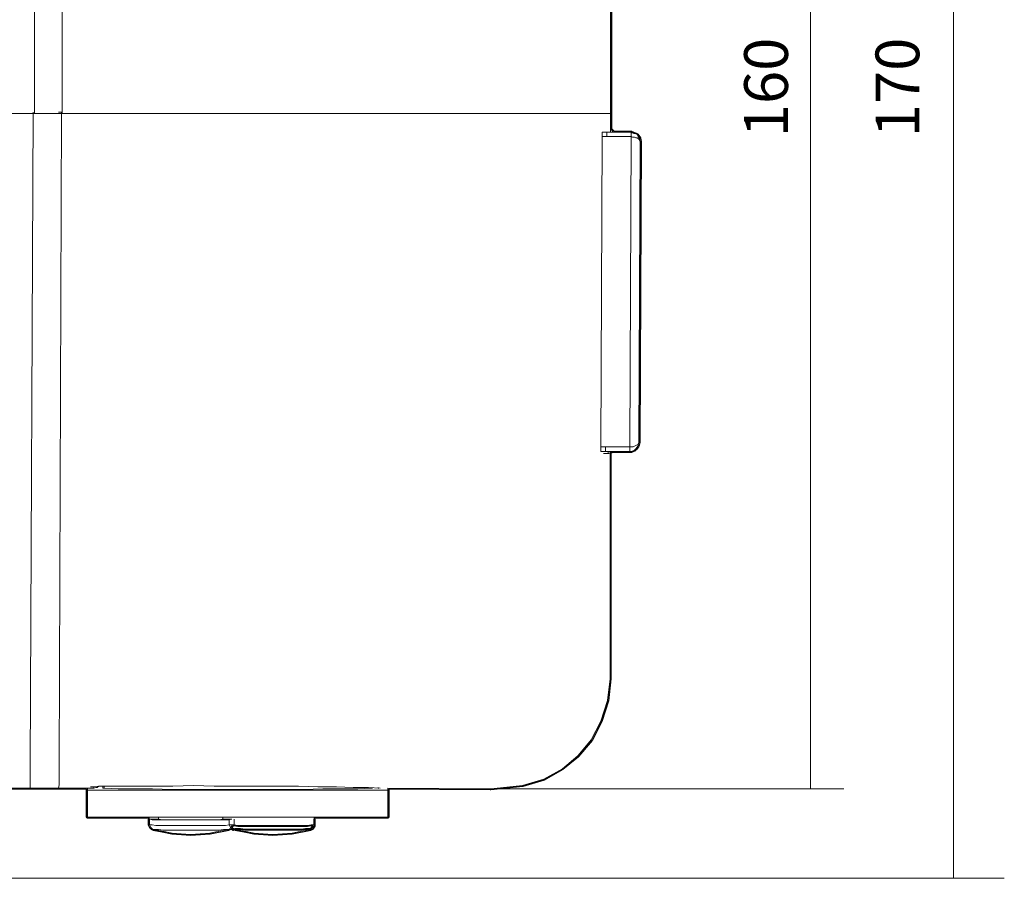
# Model space of a CAD drawing. Units: inches. Extents: x 15 to 406, y 10 to 287.
# Drawn here: x 145 to 199, y 126 to 173 of the extents above; entities that cross this region are included whole.
import ezdxf

# ---------------------------------------------------------------- set-up
doc = ezdxf.new("R2010")
doc.units = ezdxf.units.IN
doc.header["$MEASUREMENT"] = 0
doc.layers.add('Dimension Layer', color=7, linetype='Continuous')
doc.layers.add('フォーマット', color=7, linetype='Continuous')

# ---------------------------------------------------------------- blocks, each defined once
blk = doc.blocks.new('block 19')
at = {"layer": 'フォーマット', "color": 7, "lineweight": 25, "true_color": 0xffffff}
blk.add_open_spline([(178.729, 166.13), (178.729, 166.132), (178.728, 166.133), (178.727, 166.135), (178.727, 166.137), (178.729, 166.139), (178.728, 166.141), (178.728, 166.141), (178.693, 166.317), (178.693, 166.317), (178.692, 166.321), (178.689, 166.322), (178.687, 166.326), (178.686, 166.329), (178.687, 166.333), (178.685, 166.336), (178.685, 166.336), (178.544, 166.548), (178.544, 166.548), (178.539, 166.556), (178.532, 166.562), (178.524, 166.566), (178.524, 166.566), (178.446, 166.604), (178.446, 166.604), (178.446, 166.604), (178.348, 166.636), (178.348, 166.636), (178.348, 166.636), (178.277, 166.672), (178.277, 166.672), (178.27, 166.675), (178.262, 166.677), (178.253, 166.677), (178.253, 166.677), (178.228, 166.677), (178.228, 166.677), (178.22, 166.697), (178.205, 166.712), (178.183, 166.712), (178.183, 166.712), (177.213, 166.712), (177.213, 166.712), (177.213, 166.712), (177.213, 166.73), (177.213, 166.73), (177.213, 166.744), (177.207, 166.758), (177.197, 166.768), (177.197, 166.768), (177.107, 166.858), (177.107, 166.858), (177.107, 166.858), (177.107, 204.865), (177.107, 204.865), (177.107, 204.866), (177.106, 204.867), (177.106, 204.868), (177.106, 204.868), (177.107, 204.869), (177.107, 204.87), (177.107, 204.87), (176.998, 206.116), (176.998, 206.116), (176.998, 206.116), (176.93, 206.327), (176.93, 206.327), (176.93, 206.327), (176.93, 206.347), (176.93, 206.347), (176.93, 206.35), (176.928, 206.352), (176.927, 206.355), (176.927, 206.358), (176.929, 206.36), (176.928, 206.363), (176.928, 206.363), (176.679, 207.145), (176.679, 207.145), (176.679, 207.145), (176.322, 207.928), (176.322, 207.928), (176.322, 207.928), (175.859, 208.639), (175.859, 208.639), (175.859, 208.639), (175.254, 209.351), (175.254, 209.351), (175.254, 209.351), (174.578, 209.919), (174.578, 209.919), (174.578, 209.919), (173.83, 210.417), (173.83, 210.417), (173.83, 210.417), (173.054, 210.77), (173.054, 210.77), (173.032, 210.78), (173.009, 210.77), (172.994, 210.753), (172.994, 210.753), (172.185, 211.013), (172.185, 211.013), (172.185, 211.013), (172.167, 211.019), (172.167, 211.019), (172.167, 211.019), (172.167, 211.019), (172.167, 211.019), (172.167, 211.019), (172.049, 211.057), (172.049, 211.057), (172.049, 211.057), (170.814, 211.162), (170.814, 211.162), (170.813, 211.162), (170.813, 211.161), (170.812, 211.162), (170.811, 211.162), (170.811, 211.162), (170.81, 211.162), (170.81, 211.162), (146.403, 211.162), (146.403, 211.162), (146.403, 211.162), (145.517, 211.183), (145.517, 211.183), (145.516, 211.183), (145.516, 211.183), (145.515, 211.183), (145.501, 211.183), (145.488, 211.178), (145.478, 211.168), (145.477, 211.167), (145.477, 211.164), (145.476, 211.162), (145.476, 211.162), (123.859, 211.162), (123.859, 211.162), (123.858, 211.164), (123.858, 211.167), (123.857, 211.168), (123.847, 211.178), (123.834, 211.183), (123.82, 211.183), (123.819, 211.183), (123.819, 211.183), (123.818, 211.183), (123.818, 211.183), (123.038, 211.162), (123.038, 211.162), (123.038, 211.162), (98.526, 211.162), (98.526, 211.162), (98.525, 211.162), (98.524, 211.162), (98.524, 211.162), (98.522, 211.162), (98.522, 211.162), (98.521, 211.162), (98.521, 211.162), (97.286, 211.057), (97.286, 211.057), (97.28, 211.056), (97.273, 211.054), (97.267, 211.051), (97.267, 211.051), (97.199, 211.017), (97.199, 211.017), (97.189, 211.02), (97.179, 211.022), (97.168, 211.019), (97.168, 211.019), (97.063, 210.984), (97.063, 210.984), (97.063, 210.984), (97.063, 210.984), (97.063, 210.984), (97.063, 210.984), (97.063, 210.984), (97.063, 210.984), (97.063, 210.984), (97.061, 210.983), (97.061, 210.983), (97.061, 210.983), (96.281, 210.77), (96.281, 210.77), (96.281, 210.77), (95.498, 210.413), (95.498, 210.413), (95.498, 210.413), (94.752, 209.915), (94.752, 209.915), (94.752, 209.915), (94.076, 209.345), (94.076, 209.345), (94.076, 209.345), (93.472, 208.634), (93.472, 208.634), (93.472, 208.634), (93.009, 207.921), (93.009, 207.921), (93.009, 207.921), (92.657, 207.145), (92.657, 207.145), (92.651, 207.133), (92.651, 207.119), (92.655, 207.107), (92.655, 207.107), (92.412, 206.376), (92.412, 206.376), (92.412, 206.376), (92.385, 206.35), (92.385, 206.35), (92.375, 206.34), (92.37, 206.326), (92.37, 206.312), (92.37, 206.312), (92.37, 206.206), (92.37, 206.206), (92.37, 206.201), (92.374, 206.198), (92.375, 206.194), (92.375, 206.194), (92.34, 206.124), (92.34, 206.124), (92.337, 206.118), (92.335, 206.111), (92.334, 206.105), (92.334, 206.105), (92.229, 204.87), (92.229, 204.87), (92.229, 204.869), (92.229, 204.868), (92.229, 204.868), (92.229, 204.867), (92.228, 204.866), (92.228, 204.865), (92.228, 204.865), (92.228, 165.266), (92.228, 165.266), (92.228, 165.266), (90.412, 165.266), (90.412, 165.266), (90.412, 165.266), (89.918, 165.266), (89.918, 165.266), (89.888, 165.266), (89.865, 165.243), (89.865, 165.213), (89.865, 165.213), (89.865, 160.997), (89.865, 160.997), (89.865, 160.997), (89.847, 160.997), (89.847, 160.997), (89.847, 160.997), (89.847, 160.997), (89.847, 160.997), (89.833, 160.997), (89.819, 160.992), (89.81, 160.982), (89.805, 160.977), (89.804, 160.968), (89.801, 160.961), (89.799, 160.955), (89.794, 160.951), (89.794, 160.945), (89.794, 160.945), (89.759, 152.584), (89.759, 152.584), (89.759, 152.584), (89.759, 152.584), (89.759, 152.584), (89.759, 152.576), (89.764, 152.571), (89.767, 152.564), (89.77, 152.558), (89.77, 152.551), (89.774, 152.547), (89.781, 152.54), (89.791, 152.538), (89.8, 152.536), (89.804, 152.535), (89.807, 152.531), (89.812, 152.531), (89.812, 152.531), (89.812, 152.531), (89.812, 152.531), (89.812, 152.531), (89.865, 152.531), (89.865, 152.531), (89.865, 152.531), (89.865, 147.715), (89.865, 147.715), (89.865, 147.686), (89.888, 147.662), (89.918, 147.662), (89.918, 147.662), (92.228, 147.662), (92.228, 147.662), (92.228, 147.662), (92.228, 137.026), (92.228, 137.026), (92.228, 137.026), (92.229, 137.026), (92.229, 137.026), (92.229, 137.025), (92.229, 137.024), (92.229, 137.024), (92.229, 137.022), (92.229, 137.022), (92.229, 137.021), (92.229, 137.021), (92.337, 135.811), (92.337, 135.811), (92.337, 135.811), (92.693, 134.673), (92.693, 134.673), (92.693, 134.673), (93.228, 133.641), (93.228, 133.641), (93.228, 133.641), (93.328, 133.517), (93.328, 133.517), (93.329, 133.514), (93.328, 133.51), (93.33, 133.507), (93.33, 133.507), (93.44, 133.323), (93.44, 133.323), (93.44, 133.323), (94.181, 132.442), (94.181, 132.442), (94.182, 132.44), (94.184, 132.441), (94.185, 132.439), (94.186, 132.438), (94.186, 132.436), (94.188, 132.435), (94.188, 132.435), (95.043, 131.724), (95.043, 131.724), (95.043, 131.724), (96.075, 131.154), (96.075, 131.154), (96.075, 131.154), (97.214, 130.8), (97.214, 130.8), (97.214, 130.8), (98.449, 130.659), (98.449, 130.659), (98.451, 130.659), (98.453, 130.659), (98.455, 130.659), (98.455, 130.659), (101.171, 130.659), (101.171, 130.659), (101.171, 130.659), (102.053, 130.659), (102.053, 130.659), (102.053, 130.659), (109.179, 130.659), (109.179, 130.659), (109.179, 130.659), (122.126, 130.659), (122.126, 130.659), (122.126, 130.659), (122.32, 130.659), (122.32, 130.659), (122.32, 130.659), (122.32, 130.641), (122.32, 130.641), (122.32, 130.641), (122.32, 129.371), (122.32, 129.371), (122.32, 129.342), (122.344, 129.318), (122.373, 129.318), (122.373, 129.318), (124.084, 129.318), (124.084, 129.318), (124.084, 129.318), (124.084, 125.773), (124.084, 125.773), (124.084, 125.744), (124.108, 125.72), (124.137, 125.72), (124.137, 125.72), (137.119, 125.72), (137.119, 125.72), (137.149, 125.72), (137.172, 125.744), (137.172, 125.773), (137.172, 125.773), (137.172, 129.318), (137.172, 129.318), (137.172, 129.318), (138.883, 129.318), (138.883, 129.318), (138.913, 129.318), (138.936, 129.342), (138.936, 129.371), (138.936, 129.371), (138.936, 130.641), (138.936, 130.641), (138.936, 130.641), (138.936, 130.659), (138.936, 130.659), (138.936, 130.659), (145.232, 130.659), (145.232, 130.659), (145.232, 130.659), (145.233, 130.658), (145.233, 130.658), (145.233, 130.658), (146.609, 130.658), (146.609, 130.658), (146.609, 130.658), (146.786, 130.658), (146.786, 130.658), (146.786, 130.658), (146.787, 130.659), (146.787, 130.659), (146.787, 130.659), (148.32, 130.659), (148.32, 130.659), (148.32, 130.659), (148.32, 130.606), (148.32, 130.606), (148.32, 130.606), (148.32, 129.124), (148.32, 129.124), (148.32, 129.095), (148.344, 129.071), (148.373, 129.071), (148.373, 129.071), (151.777, 129.071), (151.777, 129.071), (151.748, 129.071), (151.724, 129.047), (151.724, 129.018), (151.724, 129.018), (151.724, 128.7), (151.724, 128.7), (151.724, 128.696), (151.728, 128.693), (151.729, 128.689), (151.73, 128.685), (151.728, 128.681), (151.73, 128.677), (151.73, 128.677), (151.8, 128.536), (151.8, 128.536), (151.803, 128.531), (151.806, 128.526), (151.81, 128.522), (151.81, 128.522), (151.881, 128.451), (151.881, 128.451), (151.885, 128.448), (151.89, 128.444), (151.895, 128.441), (151.895, 128.441), (151.965, 128.406), (151.965, 128.406), (151.968, 128.405), (151.972, 128.405), (151.975, 128.404), (151.976, 128.404), (151.976, 128.402), (151.978, 128.402), (151.978, 128.402), (152.472, 128.296), (152.472, 128.296), (152.472, 128.296), (153.008, 128.19), (153.008, 128.19), (153.008, 128.19), (154.038, 128.119), (154.038, 128.119), (154.038, 128.119), (155.104, 128.191), (155.104, 128.191), (155.104, 128.191), (156.127, 128.402), (156.127, 128.402), (156.128, 128.402), (156.128, 128.404), (156.13, 128.404), (156.133, 128.405), (156.137, 128.405), (156.14, 128.406), (156.14, 128.406), (156.21, 128.441), (156.21, 128.441), (156.221, 128.447), (156.229, 128.455), (156.234, 128.465), (156.234, 128.465), (156.236, 128.469), (156.236, 128.469), (156.236, 128.469), (156.254, 128.451), (156.254, 128.451), (156.258, 128.448), (156.262, 128.444), (156.267, 128.441), (156.267, 128.441), (156.338, 128.406), (156.338, 128.406), (156.346, 128.403), (156.354, 128.401), (156.362, 128.401), (156.381, 128.401), (156.4, 128.412), (156.409, 128.43), (156.422, 128.457), (156.411, 128.488), (156.385, 128.501), (156.385, 128.501), (156.322, 128.532), (156.322, 128.532), (156.322, 128.532), (156.296, 128.559), (156.296, 128.559), (156.296, 128.559), (156.33, 128.593), (156.33, 128.593), (156.34, 128.603), (156.345, 128.616), (156.345, 128.63), (156.345, 128.63), (156.345, 128.648), (156.345, 128.648), (156.345, 128.648), (156.406, 128.648), (156.406, 128.648), (156.406, 128.648), (156.626, 128.612), (156.626, 128.612), (156.626, 128.612), (158.531, 128.612), (158.531, 128.612), (158.531, 128.612), (160.154, 128.612), (160.154, 128.612), (160.154, 128.612), (160.445, 128.613), (160.445, 128.613), (160.445, 128.613), (160.648, 128.647), (160.648, 128.647), (160.648, 128.647), (160.732, 128.647), (160.732, 128.647), (160.732, 128.647), (160.681, 128.596), (160.681, 128.596), (160.677, 128.593), (160.674, 128.588), (160.672, 128.583), (160.672, 128.583), (160.644, 128.529), (160.644, 128.529), (160.644, 128.529), (160.6, 128.507), (160.6, 128.507), (160.6, 128.507), (160.323, 128.506), (160.323, 128.506), (160.323, 128.506), (160.084, 128.472), (160.084, 128.472), (160.084, 128.472), (158.531, 128.472), (158.531, 128.472), (158.531, 128.472), (157.022, 128.471), (157.022, 128.471), (157.022, 128.471), (156.768, 128.507), (156.768, 128.507), (156.768, 128.507), (156.485, 128.507), (156.485, 128.507), (156.48, 128.507), (156.477, 128.503), (156.473, 128.502), (156.466, 128.5), (156.458, 128.498), (156.453, 128.493), (156.448, 128.489), (156.446, 128.483), (156.442, 128.478), (156.44, 128.473), (156.435, 128.47), (156.434, 128.465), (156.433, 128.463), (156.435, 128.461), (156.435, 128.459), (156.435, 128.457), (156.432, 128.456), (156.432, 128.454), (156.432, 128.448), (156.437, 128.445), (156.438, 128.44), (156.44, 128.434), (156.442, 128.427), (156.446, 128.422), (156.45, 128.417), (156.456, 128.414), (156.462, 128.41), (156.467, 128.408), (156.469, 128.403), (156.474, 128.402), (156.474, 128.402), (156.969, 128.296), (156.969, 128.296), (156.969, 128.296), (157.505, 128.19), (157.505, 128.19), (157.505, 128.19), (158.535, 128.119), (158.535, 128.119), (158.535, 128.119), (159.601, 128.191), (159.601, 128.191), (159.601, 128.191), (160.623, 128.402), (160.623, 128.402), (160.624, 128.402), (160.625, 128.404), (160.626, 128.404), (160.63, 128.405), (160.633, 128.405), (160.636, 128.406), (160.636, 128.406), (160.707, 128.441), (160.707, 128.441), (160.717, 128.447), (160.726, 128.455), (160.731, 128.465), (160.731, 128.465), (160.762, 128.528), (160.762, 128.528), (160.762, 128.528), (160.827, 128.593), (160.827, 128.593), (160.837, 128.603), (160.842, 128.616), (160.842, 128.63), (160.842, 128.63), (160.842, 128.7), (160.842, 128.7), (160.842, 128.7), (160.842, 129.018), (160.842, 129.018), (160.842, 129.047), (160.818, 129.071), (160.789, 129.071), (160.789, 129.071), (164.848, 129.071), (164.848, 129.071), (164.877, 129.071), (164.901, 129.095), (164.901, 129.124), (164.901, 129.124), (164.901, 130.606), (164.901, 130.606), (164.901, 130.606), (164.901, 130.658), (164.901, 130.658), (164.901, 130.658), (170.457, 130.623), (170.457, 130.623), (170.457, 130.623), (170.457, 130.623), (170.457, 130.623), (170.462, 130.623), (170.466, 130.627), (170.471, 130.629), (170.476, 130.627), (170.48, 130.623), (170.486, 130.623), (170.487, 130.623), (170.489, 130.623), (170.491, 130.623), (170.491, 130.623), (172.236, 130.802), (172.236, 130.802), (172.236, 130.802), (173.411, 131.159), (173.411, 131.159), (173.411, 131.159), (174.442, 131.729), (174.442, 131.729), (174.442, 131.729), (175.289, 132.435), (175.289, 132.435), (175.29, 132.436), (175.29, 132.438), (175.291, 132.439), (175.292, 132.441), (175.294, 132.44), (175.295, 132.442), (175.295, 132.442), (176.042, 133.333), (176.042, 133.333), (176.042, 133.333), (176.575, 134.364), (176.575, 134.364), (176.575, 134.364), (176.93, 135.503), (176.93, 135.503), (176.93, 135.503), (177.071, 136.703), (177.071, 136.703), (177.071, 136.704), (177.07, 136.705), (177.07, 136.706), (177.07, 136.707), (177.072, 136.708), (177.072, 136.709), (177.072, 136.709), (177.072, 149.069), (177.072, 149.069), (177.072, 149.069), (177.076, 149.074), (177.076, 149.074), (177.076, 149.074), (177.089, 149.074), (177.089, 149.074), (177.111, 149.074), (177.127, 149.089), (177.135, 149.109), (177.135, 149.109), (178.112, 149.109), (178.112, 149.109), (178.112, 149.109), (178.183, 149.109), (178.183, 149.109), (178.188, 149.109), (178.194, 149.11), (178.199, 149.111), (178.199, 149.111), (178.312, 149.15), (178.312, 149.15), (178.312, 149.15), (178.383, 149.185), (178.383, 149.185), (178.388, 149.188), (178.393, 149.191), (178.397, 149.195), (178.397, 149.195), (178.472, 149.271), (178.472, 149.271), (178.472, 149.271), (178.583, 149.42), (178.583, 149.42), (178.583, 149.42), (178.622, 149.501), (178.622, 149.501), (178.622, 149.501), (178.657, 149.643), (178.657, 149.643), (178.658, 149.645), (178.656, 149.647), (178.656, 149.649), (178.657, 149.652), (178.659, 149.653), (178.659, 149.655), (178.659, 149.655), (178.729, 166.13), (178.729, 166.13)], degree=3, knots=[0, 0, 0, 0, 1, 1, 1, 2, 2, 2, 3, 3, 3, 4, 4, 4, 5, 5, 5, 6, 6, 6, 7, 7, 7, 8, 8, 8, 9, 9, 9, 10, 10, 10, 11, 11, 11, 12, 12, 12, 13, 13, 13, 14, 14, 14, 15, 15, 15, 16, 16, 16, 17, 17, 17, 18, 18, 18, 19, 19, 19, 20, 20, 20, 21, 21, 21, 22, 22, 22, 23, 23, 23, 24, 24, 24, 25, 25, 25, 26, 26, 26, 27, 27, 27, 28, 28, 28, 29, 29, 29, 30, 30, 30, 31, 31, 31, 32, 32, 32, 33, 33, 33, 34, 34, 34, 35, 35, 35, 36, 36, 36, 37, 37, 37, 38, 38, 38, 39, 39, 39, 40, 40, 40, 41, 41, 41, 42, 42, 42, 43, 43, 43, 44, 44, 44, 45, 45, 45, 46, 46, 46, 47, 47, 47, 48, 48, 48, 49, 49, 49, 50, 50, 50, 51, 51, 51, 52, 52, 52, 53, 53, 53, 54, 54, 54, 55, 55, 55, 56, 56, 56, 57, 57, 57, 58, 58, 58, 59, 59, 59, 60, 60, 60, 61, 61, 61, 62, 62, 62, 63, 63, 63, 64, 64, 64, 65, 65, 65, 66, 66, 66, 67, 67, 67, 68, 68, 68, 69, 69, 69, 70, 70, 70, 71, 71, 71, 72, 72, 72, 73, 73, 73, 74, 74, 74, 75, 75, 75, 76, 76, 76, 77, 77, 77, 78, 78, 78, 79, 79, 79, 80, 80, 80, 81, 81, 81, 82, 82, 82, 83, 83, 83, 84, 84, 84, 85, 85, 85, 86, 86, 86, 87, 87, 87, 88, 88, 88, 89, 89, 89, 90, 90, 90, 91, 91, 91, 92, 92, 92, 93, 93, 93, 94, 94, 94, 95, 95, 95, 96, 96, 96, 97, 97, 97, 98, 98, 98, 99, 99, 99, 100, 100, 100, 101, 101, 101, 102, 102, 102, 103, 103, 103, 104, 104, 104, 105, 105, 105, 106, 106, 106, 107, 107, 107, 108, 108, 108, 109, 109, 109, 110, 110, 110, 111, 111, 111, 112, 112, 112, 113, 113, 113, 114, 114, 114, 115, 115, 115, 116, 116, 116, 117, 117, 117, 118, 118, 118, 119, 119, 119, 120, 120, 120, 121, 121, 121, 122, 122, 122, 123, 123, 123, 124, 124, 124, 125, 125, 125, 126, 126, 126, 127, 127, 127, 128, 128, 128, 129, 129, 129, 130, 130, 130, 131, 131, 131, 132, 132, 132, 133, 133, 133, 134, 134, 134, 135, 135, 135, 136, 136, 136, 137, 137, 137, 138, 138, 138, 139, 139, 139, 140, 140, 140, 141, 141, 141, 142, 142, 142, 143, 143, 143, 144, 144, 144, 145, 145, 145, 146, 146, 146, 147, 147, 147, 148, 148, 148, 149, 149, 149, 150, 150, 150, 151, 151, 151, 152, 152, 152, 153, 153, 153, 154, 154, 154, 155, 155, 155, 156, 156, 156, 157, 157, 157, 158, 158, 158, 159, 159, 159, 160, 160, 160, 161, 161, 161, 162, 162, 162, 163, 163, 163, 164, 164, 164, 165, 165, 165, 166, 166, 166, 167, 167, 167, 168, 168, 168, 169, 169, 169, 170, 170, 170, 171, 171, 171, 172, 172, 172, 173, 173, 173, 174, 174, 174, 175, 175, 175, 176, 176, 176, 177, 177, 177, 178, 178, 178, 179, 179, 179, 180, 180, 180, 181, 181, 181, 182, 182, 182, 183, 183, 183, 184, 184, 184, 185, 185, 185, 186, 186, 186, 187, 187, 187, 188, 188, 188, 189, 189, 189, 190, 190, 190, 191, 191, 191, 192, 192, 192, 193, 193, 193, 194, 194, 194, 195, 195, 195, 196, 196, 196, 197, 197, 197, 198, 198, 198, 199, 199, 199, 200, 200, 200, 201, 201, 201, 202, 202, 202, 203, 203, 203, 204, 204, 204, 205, 205, 205, 206, 206, 206, 207, 207, 207, 208, 208, 208, 209, 209, 209, 210, 210, 210, 211, 211, 211, 212, 212, 212, 213, 213, 213, 214, 214, 214, 215, 215, 215, 216, 216, 216, 217, 217, 217, 218, 218, 218, 219, 219, 219, 220, 220, 220, 221, 221, 221, 222, 222, 222, 223, 223, 223, 224, 224, 224, 225, 225, 225, 226, 226, 226, 227, 227, 227, 228, 228, 228, 229, 229, 229, 230, 230, 230, 231, 231, 231, 232, 232, 232, 233, 233, 233, 234, 234, 234, 235, 235, 235, 236, 236, 236, 237, 237, 237, 238, 238, 238, 239, 239, 239, 240, 240, 240, 241, 241, 241, 242, 242, 242, 243, 243, 243, 244, 244, 244, 245, 245, 245, 246, 246, 246, 247, 247, 247, 248, 248, 248, 249, 249, 249, 250, 250, 250, 251, 251, 251, 252, 252, 252, 253, 253, 253, 254, 254, 254, 255, 255, 255, 256, 256, 256, 257, 257, 257, 258, 258, 258, 258], dxfattribs=at)

msp = doc.modelspace()

# ---------------------------------------------------------------- linework, layer by layer
at = {"layer": 'Dimension Layer', "color": 250, "lineweight": 9, "true_color": 0x221814}
for points in [[(188.006, 211.113), (188.006, 130.676)], [(195.855, 211.113), (195.855, 125.773)]]:
    msp.add_lwpolyline(points, dxfattribs=at)
at = {"layer": 'Dimension Layer', "color": 18, "lineweight": 9, "true_color": 0x030000}
for points in [[(170.368, 130.676), (189.828, 130.676)], [(138.81, 125.773), (198.631, 125.773)]]:
    msp.add_lwpolyline(points, dxfattribs=at)
at = {"layer": 'フォーマット', "color": 250, "lineweight": 9, "true_color": 0x221814}
for points in [[(145.48, 167.683), (145.48, 209.522)], [(146.997, 209.522), (146.997, 167.683)], [(177.054, 204.865), (177.054, 166.66)], [(92.422, 167.683), (92.422, 167.683), (177.01, 167.683)], [(145.233, 131.946), (145.41, 167.753)], [(146.962, 167.753), (146.786, 167.753)], [(146.962, 167.753), (146.821, 131.946)], [(146.997, 167.683), (146.821, 167.683)], [(177.16, 166.66), (177.16, 166.66), (177.16, 166.73), (177.124, 166.765), (177.089, 166.801), (177.054, 166.836)], [(176.525, 149.409), (176.595, 166.413)], [(176.842, 166.66), (176.736, 166.66), (176.595, 166.66)], [(176.595, 166.413), (176.595, 166.589), (176.595, 166.624), (176.595, 166.66)], [(176.595, 166.413), (176.595, 166.413), (176.631, 166.413), (176.666, 166.413), (176.701, 166.413), (176.772, 166.413), (176.807, 166.413), (176.842, 166.413)], [(178.183, 166.66), (176.842, 166.66)], [(176.842, 166.66), (176.842, 166.66), (176.842, 166.624), (176.842, 166.589), (176.842, 166.554), (176.842, 166.483), (176.842, 166.448), (176.842, 166.413)], [(178.183, 166.413), (176.842, 166.413)], [(178.112, 149.409), (178.183, 166.413)], [(178.183, 166.624), (178.183, 166.66)], [(178.183, 166.413), (178.183, 166.483), (178.183, 166.589), (178.183, 166.624)], [(178.641, 166.307), (178.571, 166.413), (178.5, 166.519), (178.43, 166.554), (178.324, 166.589), (178.253, 166.624), (178.183, 166.624)], [(178.677, 166.13), (178.641, 166.201), (178.606, 166.272), (178.5, 166.342), (178.43, 166.342), (178.359, 166.377), (178.253, 166.377), (178.183, 166.413)], [(178.641, 166.307), (178.677, 166.13)], [(178.606, 149.656), (178.677, 166.13)], [(178.606, 149.656), (178.571, 149.514), (178.536, 149.444), (178.43, 149.303), (178.359, 149.233), (178.289, 149.197), (178.183, 149.162), (178.112, 149.162)], [(178.112, 149.409), (178.183, 149.409), (178.289, 149.409), (178.359, 149.444), (178.43, 149.479), (178.536, 149.55), (178.571, 149.585), (178.606, 149.656)], [(176.772, 149.409), (176.736, 149.409), (176.701, 149.409), (176.631, 149.409), (176.595, 149.409), (176.56, 149.409), (176.525, 149.409)], [(176.525, 149.162), (176.525, 149.162), (176.525, 149.233), (176.525, 149.409)], [(176.525, 149.162), (176.666, 149.162), (176.772, 149.162)], [(176.666, 149.056), (176.913, 149.056)], [(176.772, 149.409), (178.112, 149.409)], [(176.772, 149.409), (176.772, 149.338), (176.772, 149.303), (176.772, 149.268), (176.772, 149.233), (176.772, 149.197), (176.772, 149.162)], [(178.112, 149.162), (176.772, 149.162)], [(176.913, 149.056), (176.913, 149.056), (176.913, 149.091), (176.913, 149.126), (176.913, 149.162)], [(176.913, 149.056), (176.948, 149.056), (177.019, 149.091), (177.054, 149.126), (177.089, 149.126), (177.089, 149.162)], [(177.019, 149.162), (177.019, 136.709)], [(178.112, 149.409), (178.112, 149.303), (178.112, 149.233), (178.112, 149.162)], [(177.019, 136.709), (176.877, 135.509), (176.525, 134.38), (175.995, 133.358), (175.255, 132.476)], [(175.255, 132.476), (174.408, 131.77), (173.385, 131.205), (172.221, 130.852), (170.486, 130.676)], [(145.233, 131.946), (145.233, 131.699), (145.233, 131.452), (145.233, 130.852), (145.233, 130.711)], [(146.821, 131.946), (146.821, 131.699), (146.821, 131.452), (146.821, 130.887), (146.786, 130.711)], [(146.821, 131.523), (146.821, 131.523)], [(148.726, 130.712), (138.601, 130.712)], [(146.609, 130.711), (145.233, 130.711)], [(146.786, 130.711), (146.609, 130.711)], [(148.373, 130.606), (148.373, 130.712)], [(148.373, 130.606), (148.373, 129.124)], [(164.848, 130.606), (148.373, 130.606)], [(148.549, 130.782), (149.22, 130.817), (150.031, 130.817), (150.948, 130.817), (151.971, 130.817), (153.065, 130.817), (154.194, 130.852), (155.323, 130.817), (156.487, 130.817), (157.686, 130.817), (158.815, 130.817), (159.944, 130.817), (161.002, 130.782), (162.026, 130.782), (162.943, 130.747), (163.789, 130.747), (164.424, 130.712)], [(148.69, 130.782), (148.655, 130.782), (148.549, 130.782)], [(148.549, 130.782), (148.549, 130.782)], [(149.008, 130.817), (149.008, 130.817), (148.902, 130.747), (148.832, 130.747), (148.726, 130.712)], [(148.726, 130.782), (148.726, 130.712)], [(149.22, 130.817), (149.008, 130.817)], [(149.22, 130.712), (149.22, 130.817)], [(149.22, 130.712), (149.22, 130.712), (149.255, 130.712), (149.29, 130.712)], [(149.29, 130.817), (149.29, 130.712)], [(163.931, 130.712), (163.19, 130.676), (162.308, 130.676), (161.285, 130.676), (160.226, 130.641), (158.851, 130.641), (157.439, 130.641), (155.781, 130.641), (154.088, 130.641), (152.994, 130.641), (151.936, 130.676), (150.948, 130.676), (150.066, 130.676), (149.29, 130.712)], [(163.931, 130.712), (163.966, 130.712), (164.001, 130.712)], [(164.354, 130.712), (164.319, 130.712), (164.319, 130.747)], [(164.424, 130.712), (164.424, 130.712)], [(170.457, 130.676), (164.848, 130.712)], [(164.848, 130.712), (164.848, 130.606)], [(164.848, 130.606), (164.848, 129.124)], [(148.373, 129.124), (164.848, 129.124)], [(154.035, 128.983), (153.576, 128.983), (153.153, 128.983), (152.765, 128.983), (152.412, 128.983), (152.13, 128.983), (151.918, 128.983), (151.812, 129.018), (151.777, 129.018), (151.848, 129.018), (152.024, 129.018), (152.271, 129.018)], [(151.777, 129.018), (151.777, 128.7)], [(152.271, 129.124), (152.271, 129.018)], [(152.271, 129.018), (152.306, 129.018), (152.447, 128.983), (152.659, 128.983), (152.941, 128.983), (153.294, 128.983), (153.647, 128.983), (154.035, 128.983)], [(154.035, 128.983), (154.423, 128.983), (154.811, 128.983), (155.129, 128.983), (155.411, 128.983), (155.622, 128.983), (155.763, 129.018), (155.799, 129.018)], [(155.799, 129.018), (155.834, 129.018), (156.046, 129.018), (156.222, 129.018), (156.293, 129.018), (156.257, 129.018), (156.152, 128.983), (155.94, 128.983), (155.658, 128.983), (155.34, 128.983), (154.917, 128.983), (154.494, 128.983), (154.035, 128.983)], [(155.799, 129.018), (155.799, 129.124)], [(156.15, 129.018), (156.15, 128.7)], [(156.416, 128.7), (156.416, 129.018)], [(160.789, 128.7), (160.789, 129.018)], [(151.777, 128.7), (151.812, 128.7), (151.918, 128.7), (152.13, 128.665), (152.412, 128.665), (152.765, 128.665), (153.153, 128.665), (153.576, 128.665), (154.035, 128.665)], [(151.777, 128.7), (151.812, 128.63), (151.848, 128.559), (151.918, 128.489), (151.989, 128.454)], [(151.989, 128.454), (151.989, 128.454), (152.095, 128.454), (152.271, 128.454), (152.518, 128.419), (152.835, 128.419), (153.188, 128.419), (153.612, 128.419), (154.035, 128.419)], [(151.989, 128.454), (152.483, 128.348), (153.012, 128.242), (153.506, 128.206), (154.035, 128.171), (154.564, 128.206), (155.093, 128.242), (155.587, 128.348), (156.116, 128.454)], [(154.035, 128.665), (154.494, 128.665), (154.917, 128.665), (155.34, 128.665), (155.658, 128.665), (155.94, 128.665), (156.152, 128.7), (156.257, 128.7), (156.293, 128.7)], [(154.035, 128.419), (154.458, 128.419), (154.882, 128.419), (155.27, 128.419), (155.587, 128.419), (155.834, 128.454), (156.01, 128.454), (156.081, 128.454), (156.116, 128.454)], [(156.116, 128.454), (156.187, 128.489), (156.222, 128.559), (156.293, 128.63), (156.293, 128.7)], [(156.15, 128.7), (156.185, 128.63), (156.221, 128.559), (156.291, 128.489), (156.362, 128.454)], [(156.274, 128.7), (156.309, 128.7), (156.415, 128.7), (156.626, 128.665), (156.909, 128.665), (157.261, 128.665), (157.649, 128.665), (158.073, 128.665), (158.531, 128.665)], [(156.485, 128.454), (156.485, 128.454), (156.591, 128.454), (156.768, 128.454), (157.015, 128.419), (157.332, 128.419), (157.685, 128.419), (158.108, 128.419), (158.531, 128.419)], [(156.485, 128.454), (156.979, 128.348), (157.508, 128.242), (158.002, 128.206), (158.531, 128.171), (159.061, 128.206), (159.59, 128.242), (160.084, 128.348), (160.613, 128.454)], [(158.531, 128.665), (158.99, 128.665), (159.413, 128.665), (159.837, 128.665), (160.154, 128.665), (160.436, 128.665), (160.648, 128.7), (160.754, 128.7), (160.789, 128.7)], [(158.531, 128.419), (158.955, 128.419), (159.378, 128.419), (159.766, 128.419), (160.084, 128.419), (160.331, 128.454), (160.507, 128.454), (160.578, 128.454), (160.613, 128.454)], [(160.613, 128.454), (160.683, 128.489), (160.719, 128.559), (160.789, 128.63), (160.789, 128.7)]]:
    msp.add_lwpolyline(points, dxfattribs=at)

# ---------------------------------------------------------------- block references
at = {"layer": 'フォーマット'}
msp.add_blockref('block 19', (0, 0), dxfattribs=at)

# ---------------------------------------------------------------- texts
at = {"layer": 'Dimension Layer', "color": 250, "true_color": 0x221814, "char_height": 2.39889, "attachment_point": 7, "rotation": 90}
for s, insert in [('\\fMS PGothic|b0|i0|c0|p34;\\W1;160', (186.771, 166.381)), ('\\fMS PGothic|b0|i0|c0|p34;\\W1;170', (193.972, 166.381))]:
    msp.add_mtext(s, dxfattribs=dict(at, insert=insert))

doc.saveas('drawing.dxf')
